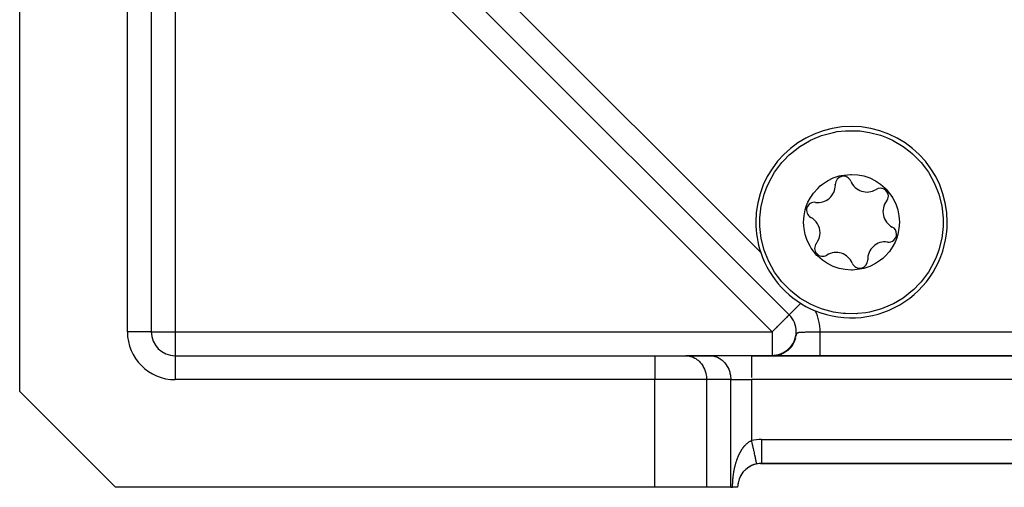
# Model space of a CAD drawing. Units: millimetres. Extents: x 24 to 1070, y -656 to 273.
# Drawn here: x 624 to 706, y -323 to -284 of the extents above; entities that cross this region are included whole.
import ezdxf

# ---------------------------------------------------------------- set-up
doc = ezdxf.new("R2010")
doc.units = ezdxf.units.MM
doc.linetypes.add('DASHED', pattern=[9.652, 8.128, -1.524])
doc.layers.add('nevidi', color=4, linetype='DASHED')

msp = doc.modelspace()

# ---------------------------------------------------------------- linework, layer by layer
at = {"color": 2}
for p, q in [((688.307, -308.392), (638.414, -258.499)), ((688.307, -308.392), (638.414, -258.499)), ((624, -314.806), (624, -278.394)), ((635, -278.394), (635, -309.806)), ((635, -278.394), (635, -309.806)), ((688.308, -308.39), (688.307, -308.392)), ((688.377, -308.462), (688.307, -308.392)), ((688.895, -309.806), (688.892, -309.806)), ((688.494, -311.013), (688.383, -311.145)), ((688.497, -311.004), (688.407, -311.112)), ((688.521, -310.97), (688.424, -311.093)), ((688.538, -310.959), (688.437, -311.086)), ((688.561, -310.917), (688.473, -311.035)), ((688.593, -310.868), (688.491, -311.013)), ((688.61, -310.849), (688.515, -310.985)), ((688.623, -310.817), (688.54, -310.943)), ((688.652, -310.766), (688.571, -310.896)), ((637, -311.806), (677.072, -311.806)), ((637, -311.806), (677.072, -311.806)), ((677.072, -311.806), (679.67, -311.806)), ((681.691, -311.806), (679.67, -311.806)), ((679.67, -311.806), (679.751, -311.808)), ((679.751, -311.808), (681.772, -311.808)), ((685.155, -311.806), (681.691, -311.806)), ((681.691, -311.806), (681.772, -311.808)), ((768.845, -311.806), (685.155, -311.806)), ((685.155, -311.806), (768.845, -311.806)), ((686.957, -311.805), (687.01, -311.803)), ((686.965, -311.805), (686.999, -311.803)), ((686.98, -311.804), (687.02, -311.802)), ((687.084, -311.797), (686.988, -311.804)), ((687.118, -311.793), (687.008, -311.803)), ((687.126, -311.792), (687.07, -311.797)), ((687.187, -311.784), (687.09, -311.795)), ((687.196, -311.782), (687.099, -311.794)), ((687.206, -311.78), (687.104, -311.793)), ((687.218, -311.778), (687.113, -311.792)), ((687.235, -311.775), (687.122, -311.791)), ((687.245, -311.774), (687.135, -311.789)), ((687.255, -311.772), (687.14, -311.789)), ((687.275, -311.768), (687.149, -311.787)), ((687.283, -311.766), (687.153, -311.787)), ((687.241, -311.776), (687.16, -311.787)), ((687.293, -311.764), (687.166, -311.785)), ((687.303, -311.762), (687.175, -311.783)), ((687.316, -311.759), (687.184, -311.782)), ((687.331, -311.756), (687.189, -311.781)), ((687.344, -311.752), (687.198, -311.78)), ((687.262, -311.773), (687.201, -311.783)), ((687.339, -311.755), (687.248, -311.773)), ((687.293, -311.766), (687.258, -311.771)), ((687.371, -311.748), (687.261, -311.772)), ((687.281, -311.768), (687.261, -311.771)), ((687.384, -311.744), (687.28, -311.767)), ((687.316, -311.761), (687.292, -311.765)), ((687.367, -311.753), (687.309, -311.762)), ((687.417, -311.735), (687.312, -311.76)), ((687.336, -311.756), (687.327, -311.758)), ((687.431, -311.731), (687.336, -311.754)), ((687.45, -311.725), (687.344, -311.752)), ((687.4, -311.74), (687.367, -311.749)), ((687.488, -311.714), (687.376, -311.744)), ((687.463, -311.723), (687.387, -311.743)), ((687.504, -311.709), (687.391, -311.74)), ((687.397, -311.741), (687.428, -311.734)), ((687.484, -311.717), (687.4, -311.741)), ((687.523, -311.702), (687.407, -311.736)), ((687.489, -311.715), (687.409, -311.737)), ((687.541, -311.696), (687.423, -311.731)), ((687.564, -311.688), (687.438, -311.727)), ((687.578, -311.683), (687.454, -311.722)), ((687.565, -311.689), (687.476, -311.718)), ((687.597, -311.679), (687.498, -311.712)), ((687.602, -311.678), (687.506, -311.711)), ((687.607, -311.673), (687.52, -311.703)), ((687.632, -311.664), (687.532, -311.7)), ((687.533, -311.7), (687.576, -311.687)), ((687.639, -311.663), (687.559, -311.692)), ((687.656, -311.654), (687.564, -311.688)), ((687.681, -311.643), (687.575, -311.684)), ((687.67, -311.649), (687.583, -311.682)), ((687.683, -311.647), (687.592, -311.683)), ((687.713, -311.632), (687.594, -311.68)), ((687.705, -311.632), (687.608, -311.671)), ((687.723, -311.624), (687.619, -311.667)), ((687.77, -311.601), (687.662, -311.649)), ((687.747, -311.616), (687.662, -311.652)), ((687.756, -311.613), (687.671, -311.65)), ((687.785, -311.597), (687.679, -311.645)), ((687.697, -311.637), (687.681, -311.644)), ((687.782, -311.597), (687.695, -311.637)), ((687.797, -311.593), (687.711, -311.632)), ((687.816, -311.582), (687.73, -311.622)), ((687.837, -311.572), (687.751, -311.614)), ((687.754, -311.61), (687.786, -311.596)), ((687.873, -311.549), (687.763, -311.605)), ((687.85, -311.563), (687.763, -311.606)), ((687.878, -311.549), (687.79, -311.595)), ((687.884, -311.544), (687.796, -311.59)), ((687.905, -311.53), (687.803, -311.584)), ((687.918, -311.524), (687.813, -311.582)), ((687.817, -311.579), (687.841, -311.568)), ((687.918, -311.526), (687.829, -311.575)), ((687.925, -311.518), (687.83, -311.57)), ((687.953, -311.5), (687.843, -311.563)), ((687.951, -311.504), (687.862, -311.555)), ((687.957, -311.502), (687.867, -311.554)), ((687.985, -311.482), (687.878, -311.546)), ((687.981, -311.482), (687.883, -311.541)), ((688.009, -311.464), (687.896, -311.533)), ((687.996, -311.477), (687.905, -311.532)), ((688.019, -311.459), (687.926, -311.518)), ((688.035, -311.45), (687.943, -311.509)), ((688.047, -311.444), (687.952, -311.505)), ((688.05, -311.437), (687.957, -311.498)), ((688.069, -311.426), (687.98, -311.486)), ((688.083, -311.414), (687.988, -311.478)), ((688.089, -311.414), (687.995, -311.478)), ((688.105, -311.399), (688.016, -311.461)), ((688.115, -311.39), (688.019, -311.457)), ((688.13, -311.382), (688.036, -311.449)), ((688.146, -311.365), (688.049, -311.436)), ((688.174, -311.35), (688.067, -311.43)), ((688.171, -311.349), (688.077, -311.42)), ((688.171, -311.344), (688.079, -311.414)), ((688.175, -311.342), (688.087, -311.41)), ((688.201, -311.318), (688.108, -311.392)), ((688.211, -311.315), (688.117, -311.39)), ((688.21, -311.313), (688.122, -311.384)), ((688.25, -311.28), (688.137, -311.375)), ((688.244, -311.282), (688.156, -311.356)), ((688.277, -311.251), (688.189, -311.328)), ((688.31, -311.218), (688.222, -311.299)), ((688.326, -311.206), (688.233, -311.293)), ((688.342, -311.185), (688.238, -311.285)), ((688.361, -311.169), (688.269, -311.258)), ((688.373, -311.152), (688.286, -311.239)), ((688.397, -311.128), (688.305, -311.223)), ((688.421, -311.105), (688.325, -311.207)), ((688.427, -311.093), (688.34, -311.187)), ((688.459, -311.053), (688.374, -311.15)), ((691.792, -311.878), (691.791, -311.876)), ((624, -314.806), (632, -322.806)), ((685.916, -320.806), (686, -320.806)), ((686, -320.806), (685.916, -320.806)), ((685.916, -320.806), (686, -320.806)), ((685.916, -320.806), (686, -320.806)), ((686, -320.806), (685.916, -320.806)), ((686, -320.802), (686, -320.806)), ((686, -320.806), (768, -320.806)), ((768, -320.806), (686, -320.806)), ((677.072, -322.806), (632, -322.806)), ((681.402, -322.806), (677.072, -322.806)), ((683.423, -322.806), (681.402, -322.806)), ((683.423, -322.806), (683.577, -322.806)), ((684, -322.806), (683.577, -322.806))]:
    msp.add_line(p, q, dxfattribs=at)
for points in [[(685.854, -300.645), (685.861, -300.298), (685.862, -300.29), (685.975, -299.289), (685.986, -299.227), (686.22, -298.303), (686.437, -297.713), (686.594, -297.359), (687.09, -296.473), (687.189, -296.324), (687.698, -295.659), (687.852, -295.485), (688.308, -295.025), (688.409, -294.934), (689.209, -294.308), (690.008, -293.833), (690.085, -293.795), (690.281, -293.7), (691.021, -293.401), (692.001, -293.135), (692.324, -293.077), (693.007, -293.001), (693.111, -292.994), (694.023, -293.001), (694.203, -293.015), (695.03, -293.135), (695.944, -293.379), (696.01, -293.401), (696.447, -293.567)], [(696.447, -293.567), (696.936, -293.79), (696.946, -293.795), (697.822, -294.309), (698.425, -294.763), (698.622, -294.934), (699.211, -295.521), (699.332, -295.659), (699.709, -296.136), (699.941, -296.473), (700.436, -297.359), (700.714, -298.022), (700.81, -298.303), (700.812, -298.308), (701.056, -299.289), (701.169, -300.298), (701.171, -300.354), (701.177, -300.645)], [(691.984, -304.341), (691.503, -304.102), (691.083, -303.82), (690.689, -303.476), (690.629, -303.415), (690.148, -302.804), (690.052, -302.647), (689.82, -302.177), (689.652, -301.682), (689.55, -301.17), (689.526, -300.94), (689.515, -300.648), (689.549, -300.126), (689.651, -299.611), (689.766, -299.251), (689.82, -299.115), (689.878, -298.981), (690.052, -298.644), (690.343, -298.208), (690.689, -297.815), (690.903, -297.616), (691.082, -297.471), (691.517, -297.18), (691.986, -296.949), (692.482, -296.781), (692.66, -296.738), (693.433, -296.646), (693.519, -296.645), (694.04, -296.68), (694.536, -296.778), (695.046, -296.95)], [(695.046, -296.95), (695.528, -297.189), (695.948, -297.47), (696.341, -297.814), (696.401, -297.876), (696.883, -298.487), (696.978, -298.643), (697.21, -299.113), (697.378, -299.609), (697.481, -300.121), (697.504, -300.351), (697.515, -300.643), (697.481, -301.165), (697.379, -301.679), (697.264, -302.04), (697.211, -302.176), (697.152, -302.31), (696.979, -302.646), (696.687, -303.082), (696.342, -303.476), (696.128, -303.674), (695.948, -303.82), (695.514, -304.11), (695.045, -304.341), (694.548, -304.51), (694.37, -304.553), (693.597, -304.644), (693.511, -304.645), (692.99, -304.611), (692.494, -304.513), (691.984, -304.341)], [(690.583, -307.724), (690.095, -307.501), (690.085, -307.496), (689.209, -306.982), (688.606, -306.527), (688.408, -306.357), (687.819, -305.77), (687.698, -305.631), (687.321, -305.154), (687.09, -304.818), (686.594, -303.932), (686.317, -303.269), (686.22, -302.987), (686.219, -302.983), (685.975, -302.002), (685.861, -300.993), (685.859, -300.937), (685.854, -300.645)], [(701.177, -300.645), (701.169, -300.993), (701.169, -301), (701.056, -302.002), (701.044, -302.063), (700.81, -302.987), (700.594, -303.577), (700.436, -303.932), (699.941, -304.818), (699.842, -304.967), (699.332, -305.631), (699.178, -305.806), (698.722, -306.266), (698.622, -306.357), (697.822, -306.982), (697.022, -307.457), (696.946, -307.496), (696.75, -307.591), (696.01, -307.89), (695.03, -308.156), (694.707, -308.214), (694.023, -308.29), (693.919, -308.296), (693.007, -308.29), (692.828, -308.276), (692.001, -308.156), (691.086, -307.912), (691.021, -307.89), (690.583, -307.724)], [(688.499, -311.013), (688.389, -311.143), (688.284, -311.247)], [(688.575, -310.905), (688.465, -311.051), (688.364, -311.166)], [(688.643, -310.792), (688.537, -310.955), (688.438, -311.08)], [(688.757, -310.568), (688.674, -310.734), (688.586, -310.88)], [(688.782, -310.501), (688.703, -310.675), (688.618, -310.826)], [(688.805, -310.434), (688.731, -310.615), (688.65, -310.771)], [(688.826, -310.365), (688.756, -310.554), (688.679, -310.715)], [(688.699, -310.678), (688.723, -310.628), (688.75, -310.568)], [(688.776, -310.506), (688.799, -310.445), (688.804, -310.43), (688.824, -310.373)], [(687.134, -311.792), (687.086, -311.797), (687.038, -311.801), (686.989, -311.804), (686.941, -311.805)], [(687.112, -311.794), (687.058, -311.799), (687.002, -311.803), (686.947, -311.805)], [(686.948, -311.805), (686.995, -311.804), (687.042, -311.801)], [(687.139, -311.791), (687.079, -311.797), (687.016, -311.802), (686.954, -311.805)], [(687.099, -311.795), (687.03, -311.801), (686.961, -311.805)], [(687.031, -311.801), (686.997, -311.803), (686.962, -311.805)], [(687.12, -311.793), (687.043, -311.8), (686.968, -311.804)], [(687.458, -311.727), (687.381, -311.747), (687.301, -311.765), (687.22, -311.78), (687.14, -311.791), (687.057, -311.799), (686.975, -311.804)], [(687.058, -311.799), (687.018, -311.802), (686.975, -311.804)], [(687.498, -311.714), (687.4, -311.742), (687.3, -311.765), (687.201, -311.782), (687.097, -311.796), (686.995, -311.803)], [(687.221, -311.779), (687.111, -311.794), (687.002, -311.803)], [(687.503, -311.713), (687.42, -311.737), (687.335, -311.758), (687.247, -311.775), (687.16, -311.788), (687.07, -311.798), (687.057, -311.799)], [(687.634, -311.668), (687.547, -311.698), (687.459, -311.726), (687.368, -311.75), (687.273, -311.77), (687.181, -311.785), (687.151, -311.789)], [(687.345, -311.757), (687.235, -311.777), (687.166, -311.788)], [(687.412, -311.739), (687.342, -311.756), (687.268, -311.771), (687.193, -311.784)], [(687.508, -311.709), (687.381, -311.746), (687.264, -311.77)], [(687.544, -311.697), (687.432, -311.733), (687.341, -311.754)], [(687.514, -311.708), (687.406, -311.74), (687.372, -311.748)], [(687.732, -311.626), (687.636, -311.666), (687.537, -311.701), (687.433, -311.733), (687.42, -311.736)], [(687.78, -311.603), (687.679, -311.648), (687.575, -311.688), (687.471, -311.722)], [(687.93, -311.523), (687.828, -311.579), (687.722, -311.629), (687.631, -311.666)], [(687.981, -311.491), (687.875, -311.553), (687.777, -311.603)], [(688.031, -311.458), (687.921, -311.526), (687.822, -311.58)], [(688.079, -311.424), (687.967, -311.498), (687.866, -311.556)], [(688.127, -311.388), (688.011, -311.469), (687.91, -311.531)], [(688.288, -311.243), (688.161, -311.356), (688.034, -311.449)], [(688.328, -311.212), (688.219, -311.312), (688.113, -311.396)], [(688.373, -311.165), (688.263, -311.271), (688.157, -311.361)], [(688.417, -311.115), (688.306, -311.23), (688.201, -311.324)], [(688.459, -311.065), (688.348, -311.187), (688.243, -311.286)], [(685.577, -320.847), (685.577, -320.851), (685.577, -320.851)]]:
    msp.add_lwpolyline(points, dxfattribs=at)
for centre, radius, start, end in [((693.515, -300.645), 8, 0, 180), ((692.832, -297.468), 0.669, 22.07653, 182.20574), ((690.714, -297.55), 1.45, 262.07653, 0), ((690.714, -297.55), 1.45, 0, 2.20574), ((694.796, -296.672), 1.45, 202.07653, 302.20574), ((695.925, -298.465), 0.669, 0, 122.20574), ((695.925, -298.465), 0.669, 322.07653, 0), ((690.422, -299.649), 0.669, 82.07653, 242.20574), ((697.597, -299.767), 1.45, 142.07653, 242.20574), ((689.434, -301.523), 1.45, 0, 62.20574), ((693.515, -300.645), 8, 180, 198.51712), ((693.515, -300.645), 8, 247.75178, 0), ((696.609, -301.642), 0.669, 0, 62.20574), ((689.434, -301.523), 1.45, 322.07653, 0), ((696.609, -301.642), 0.669, 262.07653, 0), ((691.105, -302.826), 0.669, 142.07653, 302.20574), ((696.316, -303.741), 1.45, 82.07653, 182.20574), ((693.515, -300.645), 8, 198.51712, 247.75178), ((692.235, -304.619), 1.45, 22.07653, 122.20574), ((694.199, -303.823), 0.669, 202.07653, 360), ((694.199, -303.823), 0.669, 0, 2.20574), ((686.892, -309.806), 2, 0, 45), ((637, -309.806), 2, 180, 270), ((686.892, -309.806), 2, 311.37695, 0), ((686.892, -309.806), 2, 282.01151, 286.25126), ((686.892, -309.806), 2, 289.44674, 294.07065), ((686.892, -309.806), 2, 296.64656, 301.94221), ((686.892, -309.806), 2, 303.92911, 310.95363), ((686, -322.806), 2, 102.2, 179.99999), ((686, -322.806), 2, 108.10664, 108.59519), ((686, -322.806), 2, 106.2721, 108.07729), ((686, -322.806), 2, 103.07692, 104.90221), ((686, -322.806), 2, 90, 102.19996), ((686, -322.806), 2, 142.54645, 146.54011), ((686, -322.806), 2, 138.91745, 141.53846), ((686, -322.806), 2, 134.49368, 138.8467), ((686, -322.806), 2, 131.93578, 132.25056), ((686, -322.806), 2, 126.85955, 131.1533), ((686, -322.806), 2, 118.46967, 125.39127), ((686, -322.806), 2, 117.19396, 118.46154), ((686, -322.806), 2, 110.76923, 115.76648), ((686, -322.806), 2, 109.95483, 110.43247), ((686, -322.806), 2, 171.02504, 178.48836), ((686, -322.806), 2, 162.79177, 169.61318), ((686, -322.806), 2, 158.16933, 161.92271), ((686, -322.806), 2, 147.7286, 155.72097)]:
    msp.add_arc(centre, radius, start, end, dxfattribs=at)
at = {"layer": 'nevidi', "color": 7, "linetype": 'Continuous'}
for p, q in [((637, -259.914), (637, -309.806)), ((686.892, -309.806), (637, -259.914)), ((643.62, -260.877), (685.929, -303.186)), ((633, -309.806), (633, -278.394)), ((689.282, -307.416), (688.308, -308.39)), ((634.98, -309.806), (633, -309.806)), ((635, -309.806), (634.982, -309.806)), ((635, -309.806), (637, -309.806)), ((637, -309.806), (686.892, -309.806)), ((637, -309.806), (637, -311.806)), ((686.892, -309.806), (686.892, -311.806)), ((690.892, -309.816), (763.108, -309.816)), ((688.824, -310.373), (688.827, -310.361)), ((637, -311.806), (637, -311.824)), ((637, -311.826), (637, -313.806)), ((677.072, -311.806), (677.072, -313.806)), ((685.155, -311.806), (685.155, -313.618)), ((688.964, -311.878), (688.963, -311.877)), ((677.072, -313.806), (637, -313.806)), ((677.072, -322.806), (677.072, -313.806)), ((681.402, -313.806), (677.072, -313.806)), ((683.423, -313.806), (681.402, -313.806)), ((681.402, -313.806), (681.402, -322.806)), ((683.423, -313.806), (685.155, -313.806)), ((683.423, -322.806), (683.423, -313.806)), ((768.845, -313.806), (685.155, -313.806)), ((685.155, -313.806), (685.155, -318.896)), ((686, -318.806), (768, -318.806)), ((686, -318.806), (686, -320.802))]:
    msp.add_line(p, q, dxfattribs=at)
for points in [[(686.892, -309.806), (686.992, -309.706), (687.025, -309.673), (687.079, -309.619), (687.212, -309.486), (687.264, -309.434), (687.334, -309.364), (687.394, -309.304), (687.529, -309.169), (687.561, -309.137), (687.566, -309.132), (687.727, -308.972), (687.753, -308.945), (687.782, -308.916), (687.872, -308.826), (687.909, -308.789), (688, -308.699), (688.019, -308.679), (688.031, -308.667), (688.108, -308.591), (688.125, -308.573), (688.193, -308.505), (688.195, -308.503), (688.234, -308.464), (688.246, -308.452), (688.256, -308.442), (688.281, -308.417), (688.294, -308.404), (688.3, -308.398), (688.307, -308.392)], [(688.857, -310.263), (688.871, -310.213), (688.871, -310.212), (688.874, -310.202)], [(688.902, -310.096), (688.904, -310.087), (688.906, -310.08), (688.915, -310.048), (688.928, -310.007), (688.931, -310.001), (688.932, -309.996), (688.957, -309.946), (688.958, -309.943), (688.964, -309.936), (688.985, -309.911), (688.987, -309.909), (688.992, -309.905), (689.016, -309.887), (689.018, -309.886), (689.027, -309.881), (689.049, -309.872), (689.051, -309.871), (689.054, -309.87), (689.057, -309.869), (689.091, -309.86), (689.094, -309.859), (689.095, -309.859), (689.12, -309.854), (689.134, -309.851), (689.137, -309.851), (689.147, -309.849), (689.175, -309.846), (689.18, -309.845), (689.181, -309.845), (689.185, -309.844), (689.232, -309.84), (689.236, -309.839), (689.287, -309.836), (689.291, -309.836), (689.3, -309.835), (689.334, -309.833), (689.334, -309.833), (689.345, -309.833), (689.35, -309.832), (689.37, -309.832), (689.406, -309.83), (689.407, -309.83), (689.411, -309.83), (689.472, -309.828), (689.476, -309.828), (689.517, -309.827), (689.54, -309.826), (689.545, -309.826), (689.565, -309.826), (689.607, -309.825), (689.611, -309.825), (689.617, -309.825), (689.686, -309.823), (689.691, -309.823), (689.723, -309.823), (689.763, -309.822), (689.768, -309.822), (689.786, -309.822), (689.833, -309.821), (689.842, -309.821), (689.848, -309.821), (689.924, -309.821), (689.929, -309.82), (689.951, -309.82), (690.007, -309.82), (690.013, -309.82), (690.028, -309.82), (690.079, -309.819), (690.094, -309.819), (690.099, -309.819), (690.181, -309.819), (690.187, -309.819), (690.196, -309.819), (690.271, -309.818), (690.277, -309.818), (690.288, -309.818), (690.341, -309.818), (690.362, -309.818), (690.368, -309.818), (690.395, -309.818), (690.449, -309.817), (690.453, -309.817), (690.454, -309.817), (690.46, -309.817), (690.546, -309.817), (690.553, -309.817), (690.559, -309.817), (690.614, -309.817), (690.64, -309.817), (690.646, -309.817), (690.718, -309.816), (690.734, -309.816), (690.74, -309.816), (690.829, -309.816), (690.835, -309.816), (690.892, -309.816)], [(690.892, -311.804), (690.892, -311.803), (690.892, -311.799), (690.892, -311.796), (690.892, -311.79), (690.892, -311.788), (690.892, -311.785), (690.892, -311.777), (690.892, -311.77), (690.892, -311.76), (690.892, -311.752), (690.892, -311.74), (690.892, -311.735), (690.892, -311.73), (690.892, -311.715), (690.892, -311.705), (690.892, -311.688), (690.892, -311.676), (690.892, -311.657), (690.892, -311.647), (690.892, -311.643), (690.892, -311.622), (690.892, -311.607), (690.892, -311.584), (690.892, -311.567), (690.892, -311.542), (690.892, -311.526), (690.892, -311.525), (690.892, -311.497), (690.892, -311.479), (690.892, -311.449), (690.892, -311.429), (690.892, -311.398), (690.892, -311.377), (690.892, -311.374), (690.892, -311.344), (690.892, -311.322), (690.892, -311.287), (690.892, -311.263), (690.892, -311.227), (690.892, -311.202), (690.892, -311.194), (690.892, -311.165), (690.892, -311.139), (690.892, -311.1), (690.892, -311.073), (690.892, -311.032), (690.892, -311.004), (690.892, -310.99), (690.892, -310.962), (690.892, -310.934), (690.892, -310.89), (690.892, -310.861), (690.892, -310.816), (690.892, -310.786), (690.892, -310.764), (690.892, -310.74), (690.892, -310.709), (690.892, -310.662), (690.892, -310.631), (690.892, -310.583), (690.892, -310.551), (690.892, -310.522), (690.892, -310.502), (690.892, -310.469), (690.892, -310.42), (690.892, -310.387), (690.892, -310.337), (690.892, -310.303), (690.892, -310.266), (690.892, -310.252), (690.892, -310.218), (690.892, -310.167), (690.892, -310.133), (690.892, -310.082), (690.892, -310.047), (690.892, -310.003), (690.892, -309.995), (690.892, -309.961), (690.892, -309.909), (690.892, -309.874), (690.892, -309.822), (690.892, -309.816)], [(679.751, -311.808), (679.832, -311.815), (679.982, -311.839), (680.062, -311.858), (680.207, -311.905), (680.284, -311.936), (680.423, -312.005), (680.495, -312.048), (680.625, -312.137), (680.692, -312.191), (680.81, -312.3), (680.87, -312.363), (680.974, -312.49), (681.026, -312.562), (681.115, -312.703), (681.158, -312.783), (681.23, -312.936), (681.263, -313.022), (681.316, -313.185), (681.34, -313.275), (681.374, -313.445), (681.386, -313.538), (681.4, -313.712), (681.402, -313.806)], [(681.772, -311.808), (681.853, -311.815), (682.003, -311.839), (682.082, -311.858), (682.228, -311.905), (682.305, -311.936), (682.444, -312.005), (682.516, -312.048), (682.646, -312.137), (682.712, -312.191), (682.83, -312.3), (682.89, -312.363), (682.995, -312.49), (683.047, -312.562), (683.136, -312.703), (683.179, -312.783), (683.25, -312.936), (683.284, -313.022), (683.337, -313.185), (683.361, -313.275), (683.394, -313.445), (683.407, -313.538), (683.421, -313.712), (683.423, -313.806)], [(683.577, -322.806), (683.577, -322.793), (683.577, -322.774), (683.578, -322.72), (683.578, -322.7), (683.579, -322.647), (683.579, -322.627), (683.581, -322.574), (683.581, -322.555), (683.583, -322.502), (683.584, -322.482), (683.586, -322.429), (683.587, -322.41), (683.59, -322.358), (683.591, -322.339), (683.594, -322.286), (683.596, -322.268), (683.599, -322.215), (683.601, -322.196), (683.605, -322.144), (683.607, -322.126), (683.611, -322.074), (683.613, -322.056), (683.618, -322.004), (683.62, -321.986), (683.625, -321.934), (683.628, -321.916), (683.634, -321.865), (683.635, -321.852), (683.636, -321.847), (683.642, -321.796), (683.645, -321.778), (683.651, -321.727), (683.654, -321.709), (683.661, -321.659), (683.664, -321.641), (683.672, -321.591), (683.675, -321.574), (683.683, -321.524), (683.686, -321.506), (683.694, -321.457), (683.698, -321.44), (683.707, -321.391), (683.71, -321.374), (683.719, -321.326), (683.723, -321.308), (683.733, -321.26), (683.736, -321.243), (683.746, -321.196), (683.75, -321.179), (683.761, -321.131), (683.765, -321.114), (683.776, -321.067), (683.78, -321.05), (683.792, -321.003), (683.796, -320.987), (683.808, -320.94), (683.813, -320.923), (683.825, -320.877), (683.826, -320.876), (683.83, -320.859), (683.843, -320.813), (683.848, -320.796), (683.862, -320.749), (683.867, -320.733), (683.881, -320.687), (683.886, -320.67), (683.901, -320.625), (683.906, -320.608), (683.921, -320.563), (683.927, -320.547), (683.942, -320.503), (683.948, -320.488), (683.963, -320.444), (683.969, -320.428), (683.985, -320.385), (683.991, -320.37), (684.008, -320.326), (684.014, -320.311), (684.031, -320.268), (684.038, -320.253), (684.04, -320.248), (684.056, -320.209), (684.063, -320.194), (684.082, -320.15), (684.089, -320.134), (684.109, -320.091), (684.116, -320.075), (684.136, -320.032), (684.144, -320.016), (684.165, -319.973), (684.173, -319.958), (684.195, -319.915), (684.203, -319.9), (684.225, -319.858), (684.234, -319.843), (684.257, -319.801), (684.266, -319.786), (684.274, -319.771), (684.291, -319.744), (684.299, -319.729), (684.325, -319.687), (684.335, -319.672), (684.361, -319.63), (684.371, -319.615), (684.399, -319.574), (684.409, -319.56), (684.437, -319.52), (684.447, -319.506), (684.476, -319.467), (684.486, -319.453), (684.516, -319.415), (684.526, -319.403), (684.527, -319.401), (684.559, -319.363), (684.57, -319.35), (684.604, -319.312), (684.616, -319.298), (684.651, -319.26), (684.664, -319.247)], [(684.664, -319.247), (684.702, -319.21), (684.715, -319.197), (684.753, -319.161), (684.767, -319.149), (684.788, -319.13), (684.806, -319.115), (684.82, -319.103), (684.862, -319.07), (684.878, -319.059), (684.923, -319.026), (684.939, -319.015), (684.985, -318.985), (685.001, -318.975), (685.047, -318.949), (685.058, -318.943), (685.064, -318.94), (685.11, -318.917), (685.127, -318.909), (685.155, -318.896)], [(685.155, -318.896), (685.168, -318.958), (685.171, -318.97), (685.194, -319.077), (685.224, -319.215), (685.225, -319.219), (685.246, -319.32), (685.276, -319.455), (685.28, -319.474), (685.298, -319.557), (685.325, -319.686), (685.333, -319.719), (685.346, -319.783), (685.373, -319.904), (685.382, -319.949), (685.392, -319.994), (685.416, -320.106), (685.428, -320.16), (685.434, -320.189), (685.456, -320.29), (685.469, -320.348), (685.472, -320.363), (685.491, -320.451), (685.504, -320.51), (685.504, -320.513), (685.52, -320.587), (685.531, -320.639), (685.532, -320.643), (685.544, -320.697), (685.552, -320.736), (685.554, -320.745), (685.562, -320.778), (685.567, -320.804), (685.569, -320.813), (685.573, -320.83), (685.576, -320.843), (685.577, -320.847)]]:
    msp.add_lwpolyline(points, dxfattribs=at)
for centre, start, end in [((686.892, -309.806), 0, 26.04205), ((637, -309.806), 180, 270), ((686.892, -309.806), 359.85676, 360), ((686, -322.806), 90, 102.2)]:
    msp.add_arc(centre, 4, start, end, dxfattribs=at)

doc.saveas('drawing.dxf')
